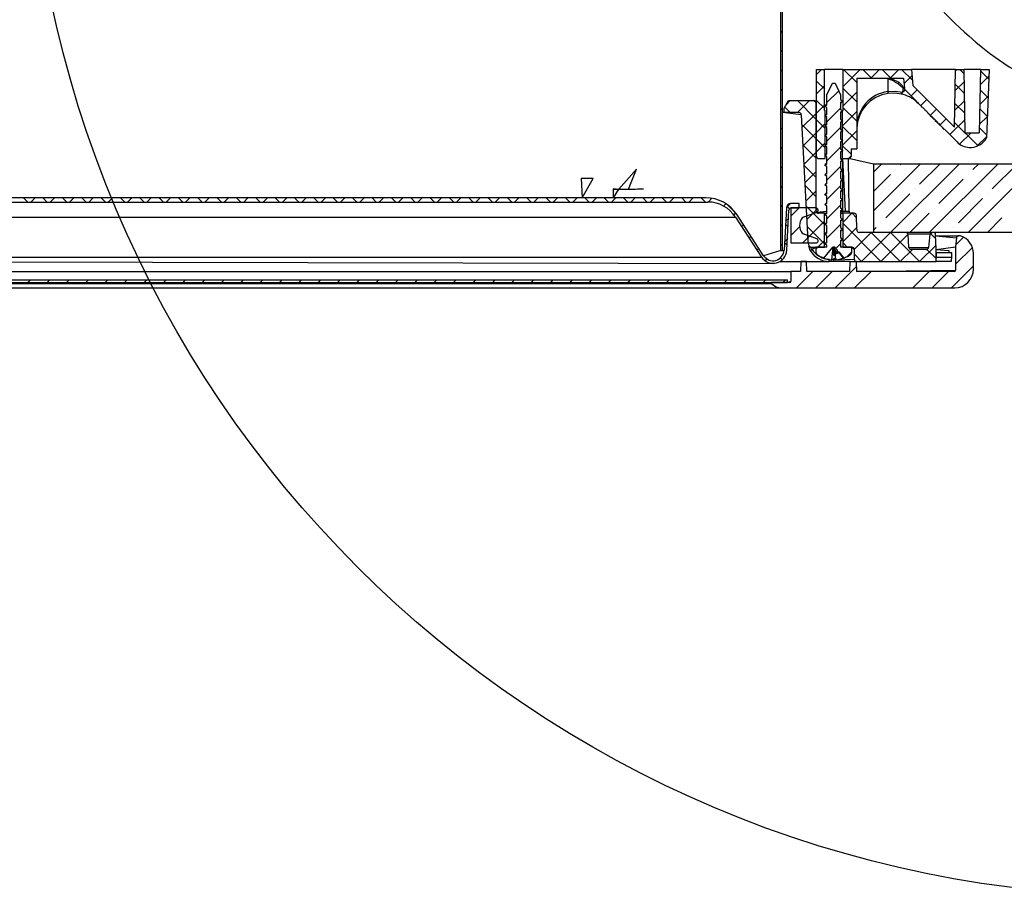
# Model space of a CAD drawing. Extents: x 2 to 154, y 1 to 99.
# Drawn here: x 27 to 36, y 18 to 26 of the extents above; entities that cross this region are included whole.
import ezdxf

# ---------------------------------------------------------------- set-up
doc = ezdxf.new("R2010")
doc.units = 0
doc.header["$MEASUREMENT"] = 0
doc.linetypes.add('SLD-SOLID', pattern=[0])
doc.layers.get('0').update_dxf_attribs({"linetype": 'CONTINUOUS'})

# ---------------------------------------------------------------- blocks, each defined once
blk = doc.blocks.new('SW_HATCH_0')
at = {"color": 0, "linetype": 'SLD-SOLID'}
for p, q in [((-0.9047, 1.2166), (-0.9197, 1.2016)), ((-0.9047, 1.0398), (-0.9197, 1.0248)), ((-0.9047, 0.863), (-0.9197, 0.848)), ((-0.5493, 0.865), (-0.5942, 0.82)), ((-0.524, 0.865), (-0.5202, 0.8612)), ((-0.1957, 0.865), (-0.3532, 0.7074)), ((-0.3472, 0.865), (-0.2267, 0.7445)), ((-0.1704, 0.865), (-0.0917, 0.7862)), ((-0.0189, 0.865), (-0.0977, 0.7862)), ((0.0064, 0.865), (0.0851, 0.7862)), ((0.1579, 0.865), (0.0791, 0.7862)), ((0.1831, 0.865), (0.2808, 0.7673)), ((0.6882, 0.865), (0.675, 0.8517)), ((0.7135, 0.865), (0.7546, 0.8238)), ((0.9024, 0.8528), (0.9783, 0.777)), ((-0.5942, 0.7585), (-0.5202, 0.6845)), ((0.2773, 0.8076), (0.2046, 0.7349)), ((0.7558, 0.7558), (0.6718, 0.6718)), ((0.6728, 0.7288), (0.7578, 0.6439)), ((0.9791, 0.8024), (0.9001, 0.7233)), ((-0.9047, 0.6862), (-0.9197, 0.6712)), ((-0.5202, 0.7172), (-0.5942, 0.6432)), ((-0.3913, 0.6694), (-0.4992, 0.5614)), ((-0.3532, 0.6942), (-0.2267, 0.5677)), ((-0.2267, 0.6571), (-0.3532, 0.5306)), ((0.3248, 0.6783), (0.2691, 0.6226)), ((0.8993, 0.6791), (0.9723, 0.6061)), ((-0.8344, 0.5798), (-0.8728, 0.5414)), ((-0.7692, 0.5798), (-0.5979, 0.4086)), ((-0.6576, 0.5798), (-0.7674, 0.4701)), ((-0.5942, 0.5817), (-0.5202, 0.5077)), ((-0.5202, 0.5404), (-0.5942, 0.4664)), ((0.4131, 0.5899), (0.3574, 0.5342)), ((0.7589, 0.5821), (0.6687, 0.4919)), ((0.6698, 0.5551), (0.7609, 0.464)), ((0.9727, 0.6192), (0.897, 0.5434)), ((-0.9047, 0.5095), (-0.9197, 0.4945)), ((-0.8855, 0.5194), (-0.8362, 0.4701)), ((-0.5979, 0.4628), (-0.7276, 0.3331)), ((-0.3742, 0.5096), (-0.4992, 0.3846)), ((-0.2267, 0.4804), (-0.3592, 0.3479)), ((-0.3532, 0.5175), (-0.2267, 0.391)), ((0.5015, 0.5015), (0.4458, 0.4458)), ((0.8963, 0.5053), (0.9663, 0.4353)), ((-0.7291, 0.363), (-0.5979, 0.2318)), ((-0.5942, 0.4049), (-0.5142, 0.3249)), ((-0.5142, 0.3696), (-0.5942, 0.2896)), ((0.5898, 0.413), (0.5327, 0.356)), ((0.7619, 0.4083), (0.6225, 0.2689)), ((0.6667, 0.3814), (0.8809, 0.1672)), ((0.9663, 0.436), (0.8938, 0.3635)), ((-0.9047, 0.3327), (-0.9197, 0.3177)), ((-0.5979, 0.286), (-0.7188, 0.1651)), ((-0.3742, 0.3329), (-0.4992, 0.2079)), ((-0.3592, 0.3467), (-0.2267, 0.2142)), ((-0.2267, 0.3036), (-0.3592, 0.1711)), ((0.8166, 0.2862), (0.7128, 0.1824)), ((0.8933, 0.3316), (0.9604, 0.2645)), ((-0.5942, 0.2281), (-0.5142, 0.1481)), ((-0.5142, 0.1929), (-0.5942, 0.1129)), ((0.9599, 0.2528), (0.8697, 0.1626)), ((-0.9047, 0.1559), (-0.9197, 0.1409)), ((-0.7194, 0.1765), (-0.5979, 0.055)), ((-0.5979, 0.1092), (-0.71, -0.0029)), ((-0.3742, 0.1561), (-0.4992, 0.0311)), ((-0.3592, 0.1699), (-0.2792, 0.0899)), ((-0.2792, 0.0743), (-0.3036, 0.05)), ((0, 0), (-0.0747, -0.0747)), ((0.3536, 0), (-0.0747, -0.4283)), ((0.7071, 0), (0.0821, -0.625)), ((0.1705, -0.0063), (0.1768, 0)), ((0.3473, -0.1831), (0.5303, 0)), ((1.0607, 0), (0.4357, -0.625)), ((1.4142, 0), (0.7892, -0.625)), ((0.8334, -0.0505), (0.8839, 0)), ((-0.9047, -0.0209), (-0.9197, -0.0359)), ((-0.7096, -0.0101), (-0.5979, -0.1218)), ((-0.5979, -0.0676), (-0.7012, -0.1708)), ((-0.3742, -0.0207), (-0.4992, -0.1457)), ((0.1263, -0.0505), (0.1263, -0.0505)), ((1.0102, -0.2273), (1.2312, -0.0063)), ((-0.0747, -0.2515), (0.0821, -0.0947)), ((0.524, -0.3598), (0.745, -0.1389)), ((0.7892, -0.0947), (0.7892, -0.0947)), ((-0.9047, -0.1976), (-0.9197, -0.2126)), ((-0.6998, -0.1966), (-0.5979, -0.2985)), ((-0.5979, -0.2444), (-0.6924, -0.3388)), ((-0.3742, -0.1975), (-0.4992, -0.3225)), ((0.3031, -0.2273), (0.3031, -0.2273)), ((-7.8367, -0.3076), (-7.7974, -0.3469)), ((-7.7322, -0.3076), (-7.7716, -0.3469)), ((-7.66, -0.3076), (-7.6206, -0.3469)), ((-7.5554, -0.3076), (-7.5948, -0.3469)), ((-7.4832, -0.3076), (-7.4438, -0.3469)), ((-7.3786, -0.3076), (-7.418, -0.3469)), ((-7.3064, -0.3076), (-7.267, -0.3469)), ((-7.2019, -0.3076), (-7.2412, -0.3469)), ((-7.1296, -0.3076), (-7.0903, -0.3469)), ((-7.0251, -0.3076), (-7.0644, -0.3469)), ((-6.9528, -0.3076), (-6.9135, -0.3469)), ((-6.8483, -0.3076), (-6.8877, -0.3469)), ((-6.7761, -0.3076), (-6.7367, -0.3469)), ((-6.6715, -0.3076), (-6.7109, -0.3469)), ((-6.5993, -0.3076), (-6.5599, -0.3469)), ((-6.4947, -0.3076), (-6.5341, -0.3469)), ((-6.4225, -0.3076), (-6.3831, -0.3469)), ((-6.318, -0.3076), (-6.3573, -0.3469)), ((-6.2457, -0.3076), (-6.2064, -0.3469)), ((-6.1412, -0.3076), (-6.1806, -0.3469)), ((-6.069, -0.3076), (-6.0296, -0.3469)), ((-5.9644, -0.3076), (-6.0038, -0.3469)), ((-5.8922, -0.3076), (-5.8528, -0.3469)), ((-5.7876, -0.3076), (-5.827, -0.3469)), ((-5.7154, -0.3076), (-5.676, -0.3469)), ((-5.6109, -0.3076), (-5.6502, -0.3469)), ((-5.5386, -0.3076), (-5.4993, -0.3469)), ((-5.4341, -0.3076), (-5.4735, -0.3469)), ((-5.3619, -0.3076), (-5.3225, -0.3469)), ((-5.2573, -0.3076), (-5.2967, -0.3469)), ((-5.1851, -0.3076), (-5.1457, -0.3469)), ((-5.0805, -0.3076), (-5.1199, -0.3469)), ((-5.0083, -0.3076), (-4.9689, -0.3469)), ((-4.9038, -0.3076), (-4.9431, -0.3469)), ((-4.8315, -0.3076), (-4.7922, -0.3469)), ((-4.727, -0.3076), (-4.7663, -0.3469)), ((-4.6548, -0.3076), (-4.6154, -0.3469)), ((-4.5502, -0.3076), (-4.5896, -0.3469)), ((-4.478, -0.3076), (-4.4386, -0.3469)), ((-4.3734, -0.3076), (-4.4128, -0.3469)), ((-4.3012, -0.3076), (-4.2618, -0.3469)), ((-4.1966, -0.3076), (-4.236, -0.3469)), ((-4.1244, -0.3076), (-4.0851, -0.3469)), ((-4.0199, -0.3076), (-4.0592, -0.3469)), ((-3.9476, -0.3076), (-3.9083, -0.3469)), ((-3.8431, -0.3076), (-3.8825, -0.3469)), ((-3.7709, -0.3076), (-3.7315, -0.3469)), ((-3.6663, -0.3076), (-3.7057, -0.3469)), ((-3.5941, -0.3076), (-3.5547, -0.3469)), ((-3.4895, -0.3076), (-3.5289, -0.3469)), ((-3.4173, -0.3076), (-3.3779, -0.3469)), ((-3.3128, -0.3076), (-3.3521, -0.3469)), ((-3.2405, -0.3076), (-3.2012, -0.3469)), ((-3.136, -0.3076), (-3.1754, -0.3469)), ((-3.0638, -0.3076), (-3.0244, -0.3469)), ((-2.9592, -0.3076), (-2.9986, -0.3469)), ((-2.887, -0.3076), (-2.8476, -0.3469)), ((-2.7824, -0.3076), (-2.8218, -0.3469)), ((-2.7102, -0.3076), (-2.6708, -0.3469)), ((-2.6057, -0.3076), (-2.645, -0.3469)), ((-2.5334, -0.3076), (-2.4941, -0.3469)), ((-2.4289, -0.3076), (-2.4682, -0.3469)), ((-2.3567, -0.3076), (-2.3173, -0.3469)), ((-2.2521, -0.3076), (-2.2915, -0.3469)), ((-2.1799, -0.3076), (-2.1405, -0.3469)), ((-2.0753, -0.3076), (-2.1147, -0.3469)), ((-2.0031, -0.3076), (-1.9637, -0.3469)), ((-1.8985, -0.3076), (-1.9379, -0.3469)), ((-1.8263, -0.3076), (-1.787, -0.3469)), ((-1.7218, -0.3076), (-1.7611, -0.3469)), ((-1.6495, -0.3076), (-1.6102, -0.3469)), ((-1.5499, -0.3124), (-1.5844, -0.3469)), ((0.0379, -0.4924), (0.2589, -0.2714)), ((0.7008, -0.5366), (0.9218, -0.3156)), ((0.966, -0.2714), (0.966, -0.2714)), ((-1.4224, -0.3618), (-1.4438, -0.3832)), ((-1.4108, -0.3696), (-1.3265, -0.4538)), ((-1.3312, -0.4473), (-1.3485, -0.4646)), ((-0.9047, -0.3744), (-0.9197, -0.3894)), ((-0.8662, -0.3838), (-0.8425, -0.4075)), ((-0.7546, -0.401), (-0.8297, -0.4762)), ((-0.752, -0.3984), (-0.7546, -0.401)), ((-0.69, -0.3832), (-0.5207, -0.5525)), ((-0.5979, -0.4211), (-0.6836, -0.5068)), ((-0.5848, -0.4081), (-0.63, -0.4532)), ((-0.3742, -0.3742), (-0.4992, -0.4992)), ((0.2589, -0.625), (0.4357, -0.4482)), ((0.4799, -0.404), (0.4799, -0.404)), ((-0.8516, -0.498), (-0.8765, -0.523)), ((-0.5207, -0.5207), (-0.6748, -0.6748)), ((-0.2732, -0.45), (-0.3527, -0.5295)), ((-0.2697, -0.45), (-0.2298, -0.4898)), ((-0.0063, -0.5366), (-0.0063, -0.5366)), ((0.966, -0.625), (1.0986, -0.4924)), ((-1.2612, -0.5541), (-1.2782, -0.5711)), ((-0.9047, -0.5512), (-0.9197, -0.5662)), ((-0.8779, -0.5489), (-0.8554, -0.5714)), ((-0.7492, -0.5724), (-0.8297, -0.653)), ((-0.6803, -0.5697), (-0.5207, -0.7293)), ((-0.3742, -0.551), (-0.4992, -0.676)), ((-0.3527, -0.5437), (-0.0064, -0.89)), ((-0.2275, -0.581), (-0.3527, -0.7063)), ((-0.0947, -0.625), (-0.2493, -0.7796)), ((0.0821, -0.625), (-0.1829, -0.89)), ((-0.0947, -0.625), (0.1703, -0.89)), ((-0.0747, -0.6051), (-0.0505, -0.5808)), ((0.0821, -0.625), (0.3471, -0.89)), ((0.6124, -0.625), (0.6124, -0.625)), ((0.6566, -0.5808), (0.6566, -0.5808)), ((-1.1916, -0.6612), (-1.2086, -0.6783)), ((-0.8867, -0.7169), (-0.8642, -0.7393)), ((-0.8614, -0.6846), (-0.8863, -0.7095)), ((-0.6585, -0.6585), (-0.721, -0.721)), ((-0.5207, -0.6975), (-0.5832, -0.76)), ((0.2425, -0.6413), (-0.0061, -0.89)), ((0.4463, -0.6356), (0.4947, -0.6841)), ((0.747, -0.6673), (0.6777, -0.7365)), ((-1.122, -0.7684), (-1.139, -0.7855)), ((-0.9047, -0.728), (-0.9197, -0.743)), ((-0.5832, -0.76), (-0.5977, -0.7745)), ((-0.3742, -0.7278), (-0.4171, -0.7707)), ((-0.3527, -0.7205), (-0.3132, -0.76)), ((-0.2757, -0.8061), (-0.3144, -0.8447)), ((0.2807, -0.78), (0.1707, -0.89)), ((0.4977, -0.7398), (0.3474, -0.89)), ((0.4135, -0.7796), (0.4998, -0.8659)), ((0.8288, -0.7622), (0.676, -0.915)), ((-1.0451, -0.8684), (-1.0622, -0.8855)), ((-0.9235, -0.8568), (-0.9068, -0.8735)), ((-0.2492, -0.824), (-0.1832, -0.89)), ((-0.627, -0.9806), (-0.777, -1.1306)), ((-0.4502, -0.9806), (-0.6002, -1.1306)), ((-0.231, -0.9381), (-0.4234, -1.1306)), ((-0.0967, -0.9806), (-0.2467, -1.1306)), ((0.4337, -0.9806), (0.2837, -1.1306)), ((0.6104, -0.9806), (0.4604, -1.1306)), ((0.8383, -0.9295), (0.6372, -1.1306)), ((-7.7761, -1.0586), (-7.7981, -1.0806)), ((-7.5993, -1.0586), (-7.6213, -1.0806)), ((-7.4225, -1.0586), (-7.4445, -1.0806)), ((-7.2457, -1.0586), (-7.2677, -1.0806)), ((-7.069, -1.0586), (-7.091, -1.0806)), ((-6.8922, -1.0586), (-6.9142, -1.0806)), ((-6.7154, -1.0586), (-6.7374, -1.0806)), ((-6.5386, -1.0586), (-6.5606, -1.0806)), ((-6.3619, -1.0586), (-6.3839, -1.0806)), ((-6.1851, -1.0586), (-6.2071, -1.0806)), ((-6.0083, -1.0586), (-6.0303, -1.0806)), ((-5.8315, -1.0586), (-5.8535, -1.0806)), ((-5.6547, -1.0586), (-5.6767, -1.0806)), ((-5.478, -1.0586), (-5.5, -1.0806)), ((-5.3012, -1.0586), (-5.3232, -1.0806)), ((-5.1244, -1.0586), (-5.1464, -1.0806)), ((-4.9476, -1.0586), (-4.9696, -1.0806)), ((-4.7709, -1.0586), (-4.7929, -1.0806)), ((-4.5941, -1.0586), (-4.6161, -1.0806)), ((-4.4173, -1.0586), (-4.4393, -1.0806)), ((-4.2405, -1.0586), (-4.2625, -1.0806)), ((-4.0638, -1.0586), (-4.0858, -1.0806)), ((-3.887, -1.0586), (-3.909, -1.0806)), ((-3.7102, -1.0586), (-3.7322, -1.0806)), ((-3.5334, -1.0586), (-3.5554, -1.0806)), ((-3.3566, -1.0586), (-3.3786, -1.0806)), ((-3.1799, -1.0586), (-3.2019, -1.0806)), ((-3.0031, -1.0586), (-3.0251, -1.0806)), ((-2.8263, -1.0586), (-2.8483, -1.0806)), ((-2.6495, -1.0586), (-2.6715, -1.0806)), ((-2.4728, -1.0586), (-2.4948, -1.0806)), ((-2.296, -1.0586), (-2.318, -1.0806)), ((-2.1192, -1.0586), (-2.1412, -1.0806)), ((-1.9424, -1.0586), (-1.9644, -1.0806)), ((-1.7657, -1.0586), (-1.7877, -1.0806)), ((-1.5889, -1.0586), (-1.6109, -1.0806)), ((-1.4121, -1.0586), (-1.4341, -1.0806)), ((-1.2353, -1.0586), (-1.2573, -1.0806)), ((-1.0586, -1.0586), (-1.0806, -1.0806)), ((-0.8818, -1.0586), (-0.9038, -1.0806))]:
    blk.add_line(p, q, dxfattribs=at)

msp = doc.modelspace()

# ---------------------------------------------------------------- linework, layer by layer
at = {"color": 7, "linetype": 'SLD-SOLID'}
for p, q in [((33.849, 24.0912), (33.849, 32.0383)), ((33.864, 24.0912), (33.864, 32.0532)), ((34.1745, 24.9518), (34.1745, 25.7467)), ((34.1745, 25.7467), (34.2485, 25.7467)), ((34.2485, 25.3717), (34.2485, 25.7467)), ((34.4155, 25.7467), (34.2485, 25.7467)), ((34.4155, 25.7467), (34.4155, 25.3717)), ((34.4155, 25.7467), (35.041, 25.7467)), ((35.041, 25.7467), (35.0539, 25.5997)), ((35.444, 25.7467), (35.041, 25.7467)), ((35.4347, 25.2186), (35.444, 25.7467)), ((35.444, 25.7467), (35.5227, 25.7467)), ((35.5328, 25.168), (35.5227, 25.7467)), ((35.6714, 25.7467), (35.5227, 25.7467)), ((35.6714, 25.7467), (35.6613, 25.168)), ((35.6714, 25.7467), (35.7501, 25.7467)), ((35.7501, 25.7467), (35.7283, 25.1211)), ((34.542, 25.668), (34.9689, 25.668)), ((34.542, 25.668), (34.542, 25.0215)), ((34.825, 25.6627), (34.825, 25.5447)), ((34.9689, 25.668), (34.9773, 25.5715)), ((34.2695, 25.5145), (34.3195, 25.6218)), ((34.3195, 25.6218), (34.3445, 25.6218)), ((34.3445, 25.6218), (34.3945, 25.5145)), ((34.9276, 25.6281), (34.9276, 25.6281)), ((34.9669, 25.5856), (34.9581, 25.5397)), ((34.9581, 25.5397), (34.983, 25.5593)), ((34.983, 25.5593), (35.086, 25.4562)), ((35.0539, 25.5997), (35.4347, 25.2186)), ((33.8779, 25.3918), (33.9183, 25.4618)), ((33.9183, 25.4618), (34.1511, 25.4618)), ((33.9183, 25.4618), (33.9183, 25.4618)), ((34.1511, 25.4618), (34.171, 25.4418)), ((34.2695, 25.4269), (34.2695, 25.5145)), ((34.3945, 25.5145), (34.3945, 25.4719)), ((34.3945, 25.4719), (34.414, 25.4571)), ((34.414, 25.4571), (34.3945, 25.4423)), ((35.074, 25.4655), (35.074, 25.4655)), ((35.074, 25.4655), (35.0846, 25.4548)), ((35.0846, 25.4548), (35.086, 25.4562)), ((35.0846, 25.4548), (35.0909, 25.4486)), ((33.8779, 25.3518), (33.8779, 25.3918)), ((33.8779, 25.3918), (33.8779, 25.3918)), ((34.171, 24.4518), (34.171, 25.4418)), ((34.2485, 25.3717), (34.2545, 25.3717)), ((34.25, 25.4121), (34.2695, 25.4269)), ((34.25, 25.4121), (34.2536, 25.4165)), ((34.2695, 25.3973), (34.25, 25.4121)), ((34.2545, 24.9318), (34.2545, 25.3717)), ((34.2545, 25.3717), (34.2545, 25.3717)), ((34.2695, 25.3369), (34.2695, 25.3973)), ((34.3945, 25.4423), (34.3945, 25.3819)), ((34.3945, 25.3819), (34.414, 25.3671)), ((34.414, 25.3671), (34.3945, 25.3523)), ((34.4095, 25.3717), (34.4095, 24.9318)), ((34.4095, 25.3717), (34.4155, 25.3717)), ((34.4095, 25.3717), (34.4095, 25.3717)), ((35.0922, 25.4499), (35.0909, 25.4486)), ((35.0909, 25.4486), (35.1019, 25.4375)), ((35.0922, 25.4499), (35.1033, 25.4389)), ((35.1019, 25.4375), (35.1033, 25.4389)), ((35.1019, 25.4375), (35.1072, 25.4322)), ((35.1086, 25.4336), (35.1072, 25.4322)), ((35.1072, 25.4322), (35.114, 25.4254)), ((35.1094, 25.4328), (35.1388, 25.4034)), ((35.114, 25.4254), (35.114, 25.4254)), ((35.1374, 25.402), (35.1388, 25.4034)), ((35.1374, 25.402), (35.1427, 25.3967)), ((35.1441, 25.3981), (35.1427, 25.3967)), ((35.1441, 25.3981), (35.166, 25.3762)), ((35.1646, 25.3748), (35.166, 25.3762)), ((35.1699, 25.3695), (35.1646, 25.3748)), ((35.1713, 25.3709), (35.1699, 25.3695)), ((35.1713, 25.3709), (35.2007, 25.3414)), ((33.8779, 25.3518), (33.864, 25.3518)), ((34.015, 25.3518), (33.8779, 25.3518)), ((34.035, 25.3329), (34.0954, 24.1813)), ((34.25, 25.3221), (34.2695, 25.3369)), ((34.2695, 25.3073), (34.25, 25.3221)), ((34.2695, 25.2469), (34.2695, 25.3073)), ((34.3945, 25.3523), (34.3945, 25.2919)), ((34.3945, 25.2919), (34.414, 25.2771)), ((34.414, 25.2771), (34.3945, 25.2623)), ((35.1844, 25.3549), (35.1844, 25.3549)), ((35.1971, 25.3422), (35.1971, 25.3422)), ((35.1993, 25.34), (35.2007, 25.3414)), ((35.2046, 25.3347), (35.1993, 25.34)), ((35.206, 25.3361), (35.2046, 25.3347)), ((35.206, 25.3361), (35.2385, 25.3035)), ((35.2099, 25.3294), (35.2099, 25.3294)), ((35.2099, 25.3294), (35.2327, 25.3066)), ((35.2327, 25.3066), (35.2327, 25.3066)), ((35.2371, 25.3022), (35.2385, 25.3035)), ((35.2371, 25.3022), (35.2437, 25.2956)), ((35.245, 25.297), (35.2437, 25.2956)), ((35.2437, 25.2956), (35.2499, 25.2894)), ((35.245, 25.297), (35.2838, 25.2582)), ((35.2499, 25.2894), (35.2499, 25.2894)), ((35.2552, 25.2841), (35.2552, 25.2841)), ((35.2552, 25.2841), (35.278, 25.2612)), ((34.25, 25.2321), (34.2695, 25.2469)), ((34.2695, 25.2173), (34.25, 25.2321)), ((34.2695, 25.1569), (34.2695, 25.2173)), ((34.3945, 25.2623), (34.3945, 25.2019)), ((34.3945, 25.2019), (34.414, 25.1871)), ((34.414, 25.1871), (34.3945, 25.1723)), ((34.5422, 25.2079), (34.5422, 25.2079)), ((35.278, 25.2612), (35.278, 25.2612)), ((35.2824, 25.2568), (35.2838, 25.2582)), ((35.2824, 25.2568), (35.289, 25.2503)), ((35.2904, 25.2517), (35.289, 25.2503)), ((35.289, 25.2503), (35.2952, 25.244)), ((35.2904, 25.2517), (35.3019, 25.2401)), ((35.2952, 25.244), (35.2952, 25.244)), ((35.3005, 25.2387), (35.3019, 25.2401)), ((35.3058, 25.2334), (35.3005, 25.2387)), ((35.3072, 25.2348), (35.3058, 25.2334)), ((35.3072, 25.2348), (35.3366, 25.2054)), ((35.3204, 25.2189), (35.3204, 25.2189)), ((35.333, 25.2062), (35.333, 25.2062)), ((35.3352, 25.204), (35.3366, 25.2054)), ((35.3405, 25.1987), (35.3352, 25.204)), ((35.3419, 25.2001), (35.3405, 25.1987)), ((35.3419, 25.2001), (35.458, 25.0839)), ((34.25, 25.1421), (34.2695, 25.1569)), ((34.2695, 25.1273), (34.25, 25.1421)), ((34.2695, 25.0669), (34.2695, 25.1273)), ((34.3945, 25.1723), (34.3945, 25.1119)), ((34.3945, 25.1119), (34.414, 25.0971)), ((34.414, 25.0971), (34.3945, 25.0823)), ((35.5328, 25.168), (35.6613, 25.168)), ((34.25, 25.0521), (34.2695, 25.0669)), ((34.2695, 25.0373), (34.25, 25.0521)), ((34.2695, 24.9769), (34.2695, 25.0373)), ((34.3945, 25.0823), (34.3945, 25.0219)), ((34.3945, 25.0219), (34.414, 25.0071)), ((34.414, 25.0071), (34.3945, 24.9923)), ((34.4895, 25.0215), (34.4895, 24.9518)), ((34.4895, 25.0215), (34.542, 25.0215)), ((35.5672, 25.0341), (35.5909, 25.0341)), ((34.1945, 24.9318), (34.2545, 24.9318)), ((34.25, 24.9621), (34.2695, 24.9769)), ((34.2695, 24.9473), (34.25, 24.9621)), ((34.2545, 24.9318), (34.2545, 24.9318)), ((34.2695, 24.8869), (34.2695, 24.9473)), ((34.3945, 24.9923), (34.3945, 24.9319)), ((34.3945, 24.9319), (34.4095, 24.9318)), ((34.3945, 24.9319), (34.414, 24.9171)), ((34.414, 24.9171), (34.3945, 24.9023)), ((34.4095, 24.9318), (34.4695, 24.9318)), ((34.4737, 24.4518), (34.4653, 24.9318)), ((34.694, 24.8818), (34.4653, 24.9318)), ((32.3672, 24.6537), (32.5308, 24.8348)), ((32.4556, 24.6537), (32.5308, 24.8348)), ((34.25, 24.8721), (34.2695, 24.8869)), ((34.25, 24.8721), (34.2536, 24.8765)), ((34.2695, 24.8573), (34.25, 24.8721)), ((34.2695, 24.7969), (34.2695, 24.8573)), ((34.3945, 24.9023), (34.3945, 24.8419)), ((34.3945, 24.8419), (34.414, 24.8271)), ((34.414, 24.8271), (34.3945, 24.8123)), ((34.694, 24.8818), (34.694, 24.2568)), ((44.194, 24.8818), (34.694, 24.8818)), ((32.0242, 24.7512), (32.0335, 24.5742)), ((32.134, 24.7512), (32.0242, 24.7512)), ((32.0242, 24.7512), (32.0335, 24.5742)), ((32.0335, 24.5742), (32.134, 24.7512)), ((34.25, 24.7821), (34.2695, 24.7969)), ((34.25, 24.7821), (34.2536, 24.7865)), ((34.2695, 24.7673), (34.25, 24.7821)), ((34.2695, 24.7069), (34.2695, 24.7673)), ((34.3945, 24.8123), (34.3945, 24.7519)), ((34.3945, 24.7519), (34.414, 24.7371)), ((34.414, 24.7371), (34.3945, 24.7223)), ((32.3156, 24.6546), (32.3437, 24.6555)), ((32.3156, 24.6546), (32.3156, 24.5742)), ((32.3672, 24.6537), (32.3654, 24.6537)), ((32.3672, 24.6537), (32.4556, 24.6537)), ((32.4556, 24.6537), (32.5934, 24.6548)), ((32.4573, 24.6537), (32.4556, 24.6537)), ((32.5934, 24.6548), (32.5934, 24.6548)), ((32.5934, 24.6548), (32.5934, 24.6548)), ((34.25, 24.6921), (34.2695, 24.7069)), ((34.25, 24.6921), (34.2536, 24.6965)), ((34.2695, 24.6773), (34.25, 24.6921)), ((34.2695, 24.6169), (34.2695, 24.6773)), ((34.3945, 24.7223), (34.3945, 24.6619)), ((34.3945, 24.6619), (34.414, 24.6471)), ((34.414, 24.6471), (34.3945, 24.6323)), ((33.1613, 24.5742), (25.2268, 24.5742)), ((34.25, 24.6021), (34.2695, 24.6169)), ((34.25, 24.6021), (34.2536, 24.6065)), ((34.2695, 24.5873), (34.25, 24.6021)), ((34.2695, 24.5269), (34.2695, 24.5873)), ((34.3945, 24.6323), (34.3945, 24.5719)), ((34.3945, 24.5719), (34.414, 24.5571)), ((34.414, 24.5571), (34.3945, 24.5423)), ((25.206, 24.5348), (33.1821, 24.5348)), ((33.8987, 24.4828), (33.8784, 24.0949)), ((33.8987, 24.4828), (33.938, 24.5201)), ((34.0168, 24.5201), (33.938, 24.5201)), ((33.939, 24.4807), (33.939, 24.1607)), ((34.1687, 24.4807), (33.939, 24.4807)), ((33.941, 24.4807), (34.0168, 24.4807)), ((34.0168, 24.4807), (34.0168, 24.5201)), ((34.25, 24.5121), (34.2695, 24.5269)), ((34.25, 24.5121), (34.2536, 24.5165)), ((34.2695, 24.4973), (34.25, 24.5121)), ((34.2695, 24.4369), (34.2695, 24.4973)), ((34.3945, 24.5423), (34.3945, 24.4819)), ((34.3945, 24.4819), (34.414, 24.4671)), ((34.414, 24.4671), (34.3945, 24.4523)), ((24.9544, 24.3982), (33.4337, 24.3982)), ((33.4337, 24.3982), (33.6715, 24.032)), ((33.6913, 24.0448), (33.449, 24.418)), ((33.902, 24.0937), (33.9213, 24.4621)), ((34.0522, 24.397), (34.1756, 24.4419)), ((34.248, 24.4318), (34.191, 24.4318)), ((34.248, 24.1218), (34.248, 24.4318)), ((34.248, 24.4318), (34.2547, 24.4265)), ((34.25, 24.4221), (34.2695, 24.4369)), ((34.25, 24.4221), (34.2547, 24.4265)), ((34.2695, 24.4073), (34.25, 24.4221)), ((34.2695, 24.3469), (34.2695, 24.4073)), ((34.3945, 24.4523), (34.3945, 24.3919)), ((34.3945, 24.3919), (34.414, 24.3771)), ((34.414, 24.3771), (34.3945, 24.3623)), ((34.4038, 24.4318), (34.416, 24.4318)), ((34.414, 24.4518), (34.4374, 24.4518)), ((34.416, 24.4318), (34.416, 24.1218)), ((34.5184, 24.4318), (34.416, 24.4318)), ((34.4374, 24.4518), (34.4374, 24.4518)), ((34.4374, 24.4518), (34.4737, 24.4518)), ((34.5417, 24.2868), (34.5384, 24.4123)), ((34.25, 24.3321), (34.2695, 24.3469)), ((34.25, 24.3321), (34.2536, 24.3365)), ((34.2695, 24.3173), (34.25, 24.3321)), ((34.2695, 24.2569), (34.2695, 24.3173)), ((34.3945, 24.3623), (34.3945, 24.3019)), ((34.3945, 24.3019), (34.414, 24.2871)), ((34.414, 24.2871), (34.3945, 24.2723)), ((34.1756, 24.1995), (34.0522, 24.2444)), ((34.25, 24.2421), (34.2695, 24.2569)), ((34.25, 24.2421), (34.2536, 24.2465)), ((34.2695, 24.2273), (34.25, 24.2421)), ((34.2695, 24.1669), (34.2695, 24.2273)), ((34.3945, 24.2723), (34.3945, 24.2119)), ((34.3945, 24.2119), (34.414, 24.1971)), ((34.414, 24.1971), (34.3945, 24.1823)), ((34.995, 24.2568), (34.5623, 24.2568)), ((44.194, 24.2568), (34.694, 24.2568)), ((34.995, 24.2568), (35.0116, 24.2401)), ((35.209, 24.2411), (35.0116, 24.2401)), ((35.0179, 24.1207), (35.0116, 24.2401)), ((35.209, 24.2411), (35.1984, 24.12)), ((35.209, 24.2411), (35.2277, 24.2568)), ((35.2414, 24.2568), (35.2277, 24.2568)), ((35.2685, 24.1018), (35.2614, 24.2378)), ((35.262, 24.2262), (35.4716, 24.2262)), ((35.452, 24.2083), (35.4448, 24.1262)), ((35.4841, 24.2262), (35.4716, 24.2262)), ((33.939, 24.1607), (33.939, 24.1607)), ((33.939, 24.1607), (34.1687, 24.1607)), ((34.1001, 24.1362), (34.103, 24.1362)), ((34.1222, 24.1218), (34.1193, 24.1218)), ((34.1222, 24.1218), (34.248, 24.1218)), ((34.171, 24.0694), (34.171, 24.1218)), ((34.2695, 24.1218), (34.171, 24.1218)), ((34.2415, 24.0229), (34.3218, 24.1228)), ((34.25, 24.1521), (34.2695, 24.1669)), ((34.25, 24.1521), (34.2536, 24.1565)), ((34.2695, 24.1373), (34.25, 24.1521)), ((34.2695, 24.1218), (34.2695, 24.1373)), ((34.3218, 24.1228), (34.3112, 24.0083)), ((34.3423, 24.1228), (34.3218, 24.1228)), ((34.3313, 24.0951), (34.342, 24.1228)), ((34.3645, 24.0951), (34.342, 24.1228)), ((34.3519, 24.0083), (34.342, 24.1228)), ((34.3423, 24.1228), (34.3645, 24.0951)), ((34.3945, 24.1823), (34.3945, 24.1219)), ((34.3945, 24.1219), (34.3947, 24.1218)), ((34.493, 24.1218), (34.3947, 24.1218)), ((34.416, 24.1218), (34.4995, 24.1218)), ((34.493, 24.1218), (34.493, 24.0694)), ((35.2685, 24.1018), (35.4448, 24.1262)), ((35.4448, 24.1262), (35.4448, 23.913)), ((24.7165, 24.032), (33.6715, 24.032)), ((33.849, 24.0912), (33.6913, 24.0448)), ((33.849, 24.0912), (33.864, 24.0912)), ((34.3313, 24.0951), (34.3307, 24.065)), ((34.3313, 24.0468), (34.3307, 24.065)), ((34.3313, 24.0951), (34.3313, 24.0468)), ((34.3489, 24.0234), (34.3468, 24.0539)), ((34.3645, 24.0696), (34.3645, 24.0951)), ((34.3773, 24.0793), (34.3645, 24.0696)), ((34.3773, 24.0793), (34.4226, 24.0229)), ((34.4216, 24.0234), (34.3785, 24.0773)), ((34.5195, 24.1018), (34.5195, 24.0118)), ((35.1785, 24.1018), (35.0378, 24.1018)), ((35.2685, 23.9918), (35.2685, 24.1018)), ((35.2685, 24.1018), (35.3834, 24.0918)), ((35.2697, 24.0311), (35.4087, 24.0311)), ((35.2698, 24.0718), (35.2698, 24.0718)), ((35.4101, 24.0718), (35.2698, 24.0718)), ((35.607, 23.9212), (35.607, 24.0638)), ((24.5491, 23.9914), (33.7767, 23.9748)), ((33.839, 23.9914), (34.2909, 23.9918)), ((33.839, 23.9914), (34.0298, 23.9914)), ((34.0298, 23.9914), (34.029, 23.9012)), ((34.0838, 23.9914), (34.0298, 23.9914)), ((34.0846, 23.9012), (34.0838, 23.9914)), ((34.332, 23.9918), (34.2909, 23.9918)), ((34.332, 23.9918), (34.332, 24.0118)), ((34.481, 23.9918), (34.332, 23.9918)), ((34.4795, 23.9012), (34.481, 23.9918)), ((34.481, 23.9918), (34.481, 23.9918)), ((34.481, 23.9918), (34.5369, 23.9918)), ((34.5369, 23.9918), (34.5385, 23.9012)), ((34.5395, 23.9918), (34.5369, 23.9918)), ((34.5395, 23.9918), (35.2685, 23.9918)), ((35.4048, 23.9918), (35.2685, 23.9918)), ((24.4482, 23.9012), (33.9398, 23.9012)), ((33.9398, 23.9012), (33.9382, 23.811)), ((34.029, 23.9012), (33.9398, 23.9012)), ((34.4795, 23.9012), (34.0846, 23.9012)), ((35.433, 23.9012), (34.5385, 23.9012)), ((24.479, 23.8232), (33.909, 23.8232)), ((24.479, 23.8012), (33.909, 23.8012)), ((24.5333, 23.7512), (33.8547, 23.7512)), ((24.625, 23.7912), (33.7631, 23.7912)), ((33.7631, 23.8012), (33.7631, 23.7912)), ((33.9282, 23.8012), (33.7631, 23.8012)), ((33.8547, 23.7512), (35.437, 23.7512)), ((33.909, 23.8012), (33.909, 23.8232))]:
    msp.add_line(p, q, dxfattribs=at)
at = {"color": 8, "linetype": 'SLD-SOLID'}
for p, q in [((34.171, 25.4418), (34.171, 25.4418)), ((34.035, 25.3329), (33.864, 25.3518)), ((34.414, 24.9171), (34.414, 24.9318)), ((34.4374, 24.4518), (34.414, 24.9318)), ((34.414, 24.8271), (34.414, 24.9169)), ((34.414, 24.7371), (34.414, 24.8269)), ((34.414, 24.6471), (34.414, 24.7369)), ((32.3654, 24.6537), (32.3156, 24.5742)), ((32.4573, 24.6537), (32.4573, 24.6537)), ((34.414, 24.5571), (34.414, 24.6469)), ((34.414, 24.4671), (34.414, 24.5569)), ((33.8987, 24.4828), (33.8987, 24.4828)), ((34.414, 24.4518), (34.414, 24.4671)), ((34.1756, 24.4419), (34.2695, 24.4518)), ((34.3945, 24.4523), (34.414, 24.4518)), ((35.262, 24.2262), (35.452, 24.2083)), ((34.171, 24.1218), (34.1349, 24.1018)), ((34.5195, 24.1018), (34.493, 24.1218)), ((35.0179, 24.1207), (35.1984, 24.12)), ((33.864, 24.0912), (33.8784, 24.0949)), ((35.2697, 24.0311), (35.2697, 24.0311)), ((34.2909, 23.9918), (34.2909, 24.0118)), ((34.3112, 24.0083), (34.332, 24.0118)), ((34.332, 24.0118), (34.3519, 24.0083)), ((34.332, 24.0118), (34.332, 24.0118)), ((34.3519, 24.0083), (34.5195, 24.0118)), ((34.5385, 23.9012), (35.4448, 23.913)), ((33.909, 23.8012), (33.9382, 23.811))]:
    msp.add_line(p, q, dxfattribs=at)
at = {"color": 7, "linetype": 'SLD-SOLID', "flags": 128}
for points in [[(34.4865, 29.1115), (34.4871, 28.9427), (34.4879, 28.864), (34.4901, 28.7353), (34.493, 28.6226), (34.4965, 28.5258), (34.5003, 28.4441), (34.5042, 28.376), (34.5087, 28.3083), (34.5125, 28.2585), (34.5155, 28.2227), (34.5186, 28.188), (34.522, 28.1528), (34.5271, 28.1036), (34.5342, 28.0431), (34.5433, 27.9727), (34.5564, 27.8846), (34.5695, 27.8066), (34.5847, 27.7272), (34.6019, 27.6478), (34.6306, 27.5312), (34.6628, 27.4169), (34.6976, 27.3108), (34.7373, 27.2031), (34.7905, 27.0757), (34.8563, 26.9398), (34.911, 26.8393), (34.9746, 26.7337), (35.0338, 26.6438), (35.0932, 26.5605), (35.1498, 26.4866), (35.2202, 26.4008), (35.3105, 26.2995), (35.3734, 26.2344), (35.4386, 26.1706), (35.4839, 26.1277), (35.5269, 26.0876), (35.5649, 26.0527), (35.6299, 25.9947), (35.6922, 25.9431), (35.7549, 25.8948), (35.8349, 25.8369), (35.9353, 25.7708), (36.0542, 25.7023), (36.1169, 25.6703), (36.1848, 25.6389), (36.2528, 25.611), (36.306, 25.5915), (36.3416, 25.5798), (36.393, 25.5644), (36.4621, 25.547), (36.5512, 25.5301), (36.6609, 25.5178), (36.7884, 25.5152), (36.9208, 25.5252), (37.1091, 25.5623), (37.2836, 25.6202), (37.4454, 25.6945), (37.5952, 25.7822), (37.7365, 25.8837), (37.874, 26.0034), (38.0058, 26.1434), (38.1287, 26.3063), (38.2032, 26.4293), (38.2688, 26.5633), (38.3225, 26.7043), (38.3805, 26.9244), (38.4135, 27.1487), (38.4243, 27.3167), (38.4259, 27.4691), (38.4218, 27.6063), (38.4144, 27.7279), (38.4055, 27.834), (38.3956, 27.9366), (38.3863, 28.0274), (38.3751, 28.1314), (38.3613, 28.2537), (38.3454, 28.3938), (38.3292, 28.5486), (38.316, 28.7175), (38.3111, 28.8958), (38.3212, 29.0752), (38.3354, 29.1677), (38.3558, 29.251), (38.3822, 29.3246), (38.4144, 29.3891), (38.4523, 29.4461), (38.4967, 29.4972), (38.5511, 29.5468), (38.617, 29.5961), (38.7198, 29.6584), (38.8364, 29.7145), (38.9636, 29.7622), (39.0201, 29.7796), (39.0773, 29.7947), (39.1343, 29.8075), (39.191, 29.8178), (39.249, 29.8254), (39.2993, 29.8302), (39.354, 29.8318)], [(34.825, 25.5447), (34.8929, 25.5478), (34.9581, 25.5397)], [(34.9334, 25.6029), (34.9279, 25.6068), (34.9185, 25.6136)], [(34.983, 25.5593), (34.9814, 25.5609), (34.9766, 25.5657), (34.9689, 25.5734)], [(34.3945, 25.4423), (34.4007, 25.445), (34.4104, 25.4527)], [(34.4104, 25.4527), (34.414, 25.4568), (34.414, 25.4571)], [(34.9467, 25.5222), (34.888, 25.5299), (34.8277, 25.5269)], [(34.9581, 25.5397), (34.956, 25.5328), (34.9546, 25.5295), (34.953, 25.5267), (34.9513, 25.5244), (34.9497, 25.523), (34.9467, 25.5222)], [(34.2695, 25.4269), (34.2633, 25.4241), (34.2536, 25.4165)], [(34.2695, 25.3369), (34.2633, 25.3341), (34.2581, 25.33)], [(34.3945, 25.3523), (34.4007, 25.355), (34.4059, 25.3591)], [(35.1844, 25.3549), (35.1892, 25.3502), (35.1932, 25.3461), (35.1971, 25.3422)], [(35.1971, 25.3422), (35.1989, 25.3404), (35.1993, 25.34)], [(35.2327, 25.3066), (35.2352, 25.3041), (35.2371, 25.3022)], [(34.2695, 25.2469), (34.2633, 25.2441), (34.2581, 25.24)], [(34.3945, 25.2623), (34.4007, 25.265), (34.4059, 25.2691)], [(35.278, 25.2612), (35.2805, 25.2587), (35.2824, 25.2568)], [(35.3204, 25.2189), (35.3251, 25.2141), (35.3291, 25.2101), (35.333, 25.2062)], [(35.333, 25.2062), (35.3348, 25.2044), (35.3352, 25.204)], [(34.2695, 25.1569), (34.2633, 25.1541), (34.2581, 25.15)], [(34.3945, 25.1723), (34.4007, 25.175), (34.4059, 25.1791)], [(34.2695, 25.0669), (34.2633, 25.0641), (34.2581, 25.06)], [(34.3945, 25.0823), (34.4007, 25.085), (34.4059, 25.0891)], [(34.2695, 24.9769), (34.2633, 24.9741), (34.2581, 24.97)], [(34.3945, 24.9923), (34.4007, 24.995), (34.4059, 24.9991)], [(34.3945, 24.9023), (34.4007, 24.905), (34.4104, 24.9127)], [(34.4104, 24.9127), (34.414, 24.9168), (34.414, 24.9171)], [(34.2695, 24.8869), (34.2633, 24.8841), (34.2536, 24.8765)], [(34.3945, 24.8123), (34.4007, 24.815), (34.4104, 24.8227)], [(34.4104, 24.8227), (34.414, 24.8268), (34.414, 24.8271)], [(34.2695, 24.7969), (34.2633, 24.7941), (34.2536, 24.7865)], [(34.3945, 24.7223), (34.4007, 24.725), (34.4104, 24.7327)], [(34.4104, 24.7327), (34.414, 24.7368), (34.414, 24.7371)], [(34.2695, 24.7069), (34.2633, 24.7041), (34.2536, 24.6965)], [(34.3945, 24.6323), (34.4007, 24.635), (34.4104, 24.6427)], [(34.4104, 24.6427), (34.414, 24.6468), (34.414, 24.6471)], [(34.2695, 24.6169), (34.2633, 24.6141), (34.2536, 24.6065)], [(34.3945, 24.5423), (34.4007, 24.545), (34.4104, 24.5527)], [(34.4104, 24.5527), (34.414, 24.5568), (34.414, 24.5571)], [(34.2695, 24.5269), (34.2633, 24.5241), (34.2536, 24.5165)], [(34.3945, 24.4523), (34.4007, 24.455), (34.4104, 24.4627)], [(34.4104, 24.4627), (34.414, 24.4668), (34.414, 24.4671)], [(34.2695, 24.4369), (34.2633, 24.4341), (34.2536, 24.4265)], [(34.3945, 24.3623), (34.4007, 24.365), (34.4104, 24.3727)], [(34.414, 24.4518), (34.4138, 24.4479), (34.4132, 24.4441), (34.4123, 24.4406), (34.411, 24.4376), (34.4095, 24.4351), (34.4077, 24.4333), (34.4058, 24.4321), (34.4038, 24.4318)], [(34.4104, 24.3727), (34.414, 24.3768), (34.414, 24.3771)], [(34.4737, 24.4518), (34.4737, 24.4479), (34.4738, 24.4441), (34.4738, 24.4406), (34.4739, 24.4376), (34.4739, 24.4351), (34.474, 24.4333), (34.474, 24.4321), (34.4737, 24.4518)], [(34.2695, 24.3469), (34.2633, 24.3441), (34.2536, 24.3365)], [(34.3945, 24.2723), (34.4007, 24.275), (34.4104, 24.2827)], [(34.4104, 24.2827), (34.414, 24.2868), (34.414, 24.2871)], [(34.2695, 24.2569), (34.2633, 24.2541), (34.2536, 24.2465)], [(34.3945, 24.1823), (34.4007, 24.185), (34.4104, 24.1927)], [(34.4104, 24.1927), (34.414, 24.1968), (34.414, 24.1971)], [(34.2695, 24.1669), (34.2633, 24.1641), (34.2536, 24.1565)], [(34.1175, 24.0918), (34.118, 24.092), (34.119, 24.0926), (34.1207, 24.0936), (34.1228, 24.0948), (34.1254, 24.0963), (34.1284, 24.098), (34.1316, 24.0999), (34.1349, 24.1018)], [(34.3313, 24.0468), (34.3396, 24.0503), (34.3468, 24.0539)], [(34.3622, 24.064), (34.3703, 24.0707), (34.3786, 24.0774)], [(34.3622, 24.064), (34.3645, 24.0693), (34.3645, 24.0696)], [(34.3773, 24.0793), (34.3784, 24.0776), (34.3785, 24.0773)], [(35.4087, 24.0311), (35.4087, 24.0318), (35.4101, 24.0718)]]:
    msp.add_lwpolyline(points, dxfattribs=at)
at = {"color": 7, "linetype": 'SLD-SOLID'}
msp.add_circle((37.2457, 28.467), 10.2763, dxfattribs=at)
for centre, radius, start, end in [((34.6962, 25.3033), 0.3818, 54.38169, 70.28626), ((34.792, 25.395), 0.2697, 59.81607, 82.98695), ((34.8715, 25.2185), 0.3295, 98.12106, 179.97106), ((35.1767, 25.5902), 0.3547, 187.37942, 190.28566), ((34.7596, 25.7235), 0.1932, 325.33899, 330.41948), ((34.7696, 25.4426), 0.2437, 35.92808, 49.5681), ((34.792, 25.3967), 0.25, 44.97537, 55.56341), ((34.9781, 25.5812), 0.012, 158.27137, 220.09335), ((37.2637, 27.2664), 2.8461, 216.19681, 216.55033), ((34.9969, 25.5732), 0.0197, 185.00032, 224.97613), ((34.151, 25.4418), 0.02, 359.99573, 89.99713), ((34.8743, 25.1979), 0.3323, 98.06626, 178.26415), ((34.8833, 25.2203), 0.3085, 47.72381, 78.14076), ((34.8743, 25.1979), 0.3323, 44.97583, 45.18436), ((34.015, 25.3318), 0.02, 3.00007, 90.00014), ((35.579, 25.2048), 0.1711, 273.9748, 330.72607), ((35.579, 25.2048), 0.1711, 224.97583, 266.02522), ((34.1945, 24.9518), 0.02, 180, 270), ((34.4695, 24.9518), 0.02, 270, 0), ((33.1613, 24.2312), 0.343, 33, 89.99998), ((33.1821, 24.2348), 0.3, 33, 90.00002), ((33.938, 24.4807), 0.0394, 89.99989, 177), ((33.941, 24.4611), 0.0197, 89.99991, 176.99997), ((34.1687, 24.4607), 0.02, 290.00004, 90.00056), ((34.1317, 24.3207), 0.1127, 141.64866, 218.35134), ((34.059, 24.3782), 0.02, 110.00006, 141.64869), ((34.191, 24.4518), 0.02, 179.99997, 269.99955), ((34.5184, 24.4118), 0.02, 1.49999, 90.00078), ((34.7316, 24.2918), 0.19, 181.5005, 185.0626), ((34.059, 24.2632), 0.02, 218.35134, 250), ((34.1687, 24.1807), 0.02, 270, 70), ((34.5623, 24.2768), 0.02, 185.06209, 270), ((35.2414, 24.2368), 0.02, 3, 90), ((35.4716, 24.2065), 0.0197, 90.00042, 175), ((35.4841, 24.2062), 0.02, 71.70848, 90), ((35.437, 24.0638), 0.17, 359.99998, 71.70842), ((34.2951, 24.1918), 0.2, 183, 196.12762), ((34.2136, 24.155), 0.115, 189.42415, 213.38186), ((34.1193, 24.1417), 0.02, 196.10568, 269.9889), ((34.1222, 24.1418), 0.02, 196.12762, 270), ((34.1533, 24.1321), 0.0355, 196.92288, 238.71505), ((34.4995, 24.1018), 0.02, 0.00001, 90.00053), ((35.0378, 24.1218), 0.02, 183.00001, 269.99991), ((35.1785, 24.1218), 0.02, 270.0004, 354.99999), ((33.7767, 24.1003), 0.1254, 213.00008, 356.99993), ((33.7767, 24.1003), 0.1018, 212.99991, 357.00007), ((34.2908, 24.1919), 0.2001, 210.02292, 270.01079), ((34.2908, 24.1919), 0.1802, 210.02995, 270.01233), ((34.186, 24.0694), 0.015, 180, 233.83324), ((34.332, 24.2692), 0.2624, 233.83324, 249.80992), ((34.3295, 24.2705), 0.2628, 250.43301, 266.01125), ((34.2119, 24.3112), 0.3187, 288.15503, 295.46677), ((34.4511, 24.0357), 0.1029, 186.86262, 195.43673), ((34.3315, 24.271), 0.2635, 274.43411, 290.00019), ((34.423, 24.0246), 0.00174, 220.92416, 257.91395), ((34.332, 24.2692), 0.2624, 290.19, 306.16672), ((34.478, 24.0694), 0.015, 306.16676, 0), ((35.3278, 24.076), 0.0578, 355.82559, 15.84138), ((35.2769, 24.0242), 0.1319, 345.78496, 2.99926), ((34.5395, 24.0118), 0.02, 180.00001, 269.99947), ((35.433, 23.913), 0.0118, 270, 0), ((35.437, 23.9212), 0.17, 270, 0), ((33.8547, 23.8762), 0.125, 222.84364, 269.99998), ((33.9282, 23.8112), 0.01, 270, 359)]:
    msp.add_arc(centre, radius, start, end, dxfattribs=at)
for centre, major_axis, ratio, start_param, end_param in [((32.4856, 24.6567), (0.17, 0.0021), 0.012341, 3.0482, 3.926838), ((32.5775, 24.6567), (0.17, 0.0021), 0.012341, 3.926838, 4.805477), ((34.332, 24.1355), (0.0022, 0.0404), 0.802845, 3.184423, 3.576694), ((34.332, 24.2388), (-0.0325, 0.3678), 0.002066, 1.962885, 2.096005), ((34.332, 24.2388), (0.0008, 0.3678), 0.088337, 4.211423, 4.320303), ((34.332, 24.1355), (-0.0325, 0.0404), 0.011506, 2.740073, 3.155906), ((29.1933, 23.3952), (0.3587, 348.6851), 0.017425, 4.71423, 4.714347)]:
    msp.add_ellipse(centre, major_axis=major_axis, ratio=ratio, start_param=start_param, end_param=end_param, dxfattribs=at)

# ---------------------------------------------------------------- block references
msp.add_blockref('SW_HATCH_0', (34.7688, 24.8818), dxfattribs=at)

doc.saveas('drawing.dxf')
